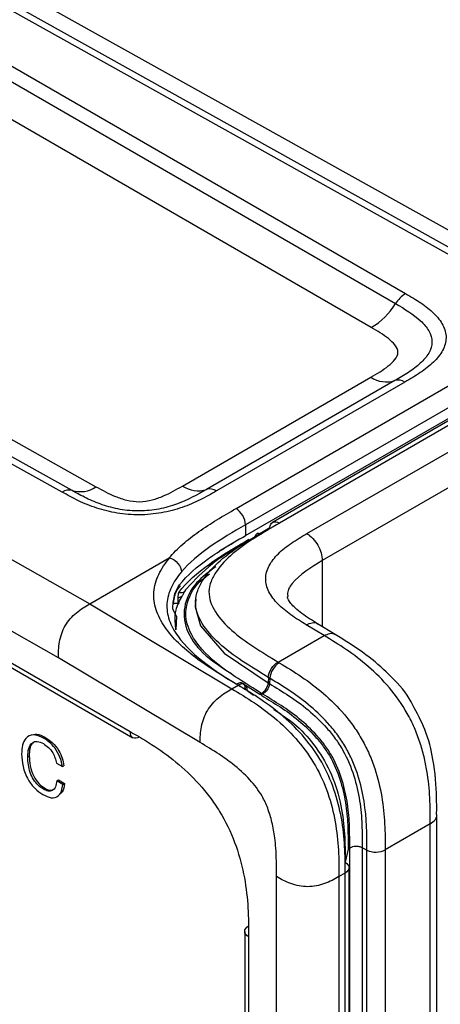
# Model space of a CAD drawing. Units: millimetres. Extents: x 17 to 410, y 7 to 290.
# Drawn here: x 348 to 353, y 85 to 96 of the extents above; entities that cross this region are included whole.
import ezdxf

# ---------------------------------------------------------------- set-up
doc = ezdxf.new("R2010")
doc.units = ezdxf.units.MM

msp = doc.modelspace()

# ---------------------------------------------------------------- linework, layer by layer
at = {"color": 7, "linetype": 'Continuous', "lineweight": 25}
for p, q in [((350.3703, 90.6826), (387.2847, 111.9928)), ((342.5617, 99.5378), (353.3118, 93.5467)), ((352.9267, 93.4852), (342.1747, 99.4774)), ((353.0399, 93.5033), (342.288, 99.4955)), ((341.7293, 99.2202), (352.2952, 93.1207)), ((341.6147, 99.1068), (352.1807, 93.0072)), ((351.9058, 92.735), (341.3417, 98.8335)), ((334.3798, 97.7293), (348.7095, 89.6014)), ((348.3544, 88.9899), (334.0293, 97.1152)), ((348.3953, 90.8693), (337.6433, 96.8615)), ((348.5085, 90.8874), (337.7566, 96.8795)), ((338.0303, 96.9219), (348.7804, 90.9308)), ((334.7088, 96.4999), (349.1691, 88.1521)), ((334.7398, 96.4312), (349.2002, 88.0834)), ((358.3733, 95.0566), (350.4773, 90.4983)), ((358.6288, 95.0547), (350.7845, 90.5263)), ((358.7056, 95.0462), (350.8624, 90.5184)), ((350.4773, 90.3755), (355.2854, 93.1512)), ((349.7621, 90.9382), (351.9015, 92.1732)), ((352.174, 92.1339), (350.0346, 90.8989)), ((352.2875, 92.1175), (350.1482, 90.8825)), ((351.1751, 90.3981), (353.327, 91.6404)), ((353.5007, 91.336), (351.3488, 90.0938)), ((350.4773, 90.4983), (350.4773, 90.3755)), ((350.7532, 90.4661), (350.7532, 90.4661)), ((350.4078, 90.334), (350.1836, 90.1994)), ((348.7095, 89.6014), (349.6115, 90.1221)), ((351.3488, 90.0938), (351.3488, 89.3426)), ((349.7214, 89.7321), (349.7214, 89.7321)), ((348.7095, 89.6014), (350.3221, 88.6379)), ((349.7228, 89.6041), (349.6602, 89.6042)), ((349.9129, 89.6532), (349.908, 89.5945)), ((349.6956, 89.4627), (349.6537, 89.5428)), ((349.6956, 89.4627), (349.6865, 89.3068)), ((351.3687, 89.2421), (351.1675, 89.3644)), ((351.4958, 89.253), (351.2942, 89.3758)), ((350.847, 88.941), (351.3687, 89.2421)), ((349.9624, 88.0292), (348.3544, 88.9899)), ((350.847, 88.941), (350.8604, 88.9329)), ((350.3928, 88.6788), (350.373, 88.6906)), ((350.4679, 88.6861), (350.4481, 88.6979)), ((350.4679, 88.6861), (350.6401, 88.5762)), ((350.7393, 88.7651), (350.7354, 88.7055)), ((350.7354, 88.7055), (350.7497, 88.697)), ((350.7529, 88.757), (350.7492, 88.6974)), ((350.7497, 88.697), (350.7492, 88.6974)), ((350.3221, 88.6379), (350.3928, 88.6788)), ((350.497, 88.6186), (350.5701, 88.5662)), ((350.6596, 88.5862), (350.6401, 88.5762)), ((350.6401, 88.5762), (350.6538, 88.568)), ((350.6734, 88.578), (350.6538, 88.568)), ((350.6734, 88.578), (350.6596, 88.5863)), ((348.1838, 88.0795), (348.2015, 88.0897)), ((348.005, 87.865), (348.0226, 87.8752)), ((348.3304, 87.7951), (348.3993, 87.7553)), ((348.3993, 87.7553), (348.4169, 87.7655)), ((348.3356, 87.594), (348.3532, 87.6042)), ((348.4044, 87.5542), (348.3356, 87.594)), ((348.3532, 87.6042), (348.4221, 87.5644)), ((348.1839, 87.4988), (348.2016, 87.509)), ((348.4044, 87.5542), (348.4221, 87.5644)), ((352.6487, 41.1228), (352.6487, 87.2083)), ((352.5754, 87.1063), (352.0628, 86.8103)), ((352.5754, 41.0208), (352.5754, 87.1063)), ((351.6434, 86.8183), (351.6086, 86.6706)), ((351.6619, 86.8302), (351.6434, 86.8183)), ((351.6619, 40.7448), (351.6619, 86.8302)), ((351.8032, 86.8347), (351.8031, 86.8353)), ((351.8031, 86.8353), (351.8031, 40.7486)), ((351.8567, 86.807), (351.8032, 86.8347)), ((351.8567, 40.7216), (351.8567, 86.807)), ((352.0628, 86.8103), (352.0628, 40.7249)), ((351.6526, 40.5408), (351.6526, 86.6094)), ((350.8308, 40.4388), (350.8308, 86.5073)), ((351.6086, 86.5481), (351.5379, 86.5073)), ((351.5379, 86.5073), (351.5379, 40.4388)), ((351.6086, 40.4796), (351.6086, 86.5481)), ((350.4687, 85.8863), (350.4687, 41.5482)), ((350.5126, 85.8251), (350.5126, 41.4869))]:
    msp.add_line(p, q, dxfattribs=at)
at = {"color": 7, "linetype": 'Continuous', "lineweight": 25, "flags": 128}
for points in [[(349.7228, 89.6041), (349.7212, 89.6048), (349.7117, 89.6082)], [(349.9129, 89.6532), (349.9064, 89.5666), (349.9654, 89.3504), (350.2351, 89.0413), (350.7354, 88.7056), (350.7354, 88.7055), (350.7354, 88.7055)]]:
    msp.add_lwpolyline(points, dxfattribs=at)
at = {"color": 7, "linetype": 'Continuous', "lineweight": 25}
for centre, radius, start, end in [((352.4745, 92.825), 0.3458, 121.24302, 148.20095), ((351.4753, 93.4446), 0.8299, 301.24302, 328.20095), ((352.0783, 92.4351), 0.316, 235.97284, 287.6185), ((352.2138, 92.0084), 0.1317, 55.97284, 107.6185), ((348.5996, 91.19), 0.316, 253.24529, 304.89406), ((349.939, 91.2001), 0.316, 235.97284, 287.6185), ((348.4706, 90.7613), 0.1317, 73.24529, 124.89406), ((350.0745, 90.7734), 0.1317, 55.97284, 107.6185), ((349.7059, 89.7561), 0.0834, 274.54762, 313.35907), ((349.7435, 89.8091), 0.0802, 253.98853, 305.15995), ((350.9882, 88.734), 0.2364, 122.73025, 174.4261)]:
    msp.add_arc(centre, radius, start, end, dxfattribs=at)
for points, knots in [([(352.2952, 93.1207), (352.3549, 93.0862), (352.4143, 93.0514), (352.5228, 92.9775), (352.5723, 92.9386), (352.6575, 92.855), (352.693, 92.8101), (352.7415, 92.7172), (352.7546, 92.6682), (352.7537, 92.5717), (352.7399, 92.5229), (352.6898, 92.4297), (352.6543, 92.3855), (352.5672, 92.3008), (352.5167, 92.2615), (352.4072, 92.1871), (352.3476, 92.1522), (352.2875, 92.1175)], [0, 0, 0, 0, 0.125, 0.125, 0.25, 0.25, 0.375, 0.375, 0.5, 0.5, 0.625, 0.625, 0.75, 0.75, 0.875, 0.875, 1, 1, 1, 1]), ([(352.1807, 93.0072), (352.2848, 92.9471), (352.3862, 92.8857), (352.5024, 92.7771), (352.5352, 92.7384), (352.5808, 92.6576), (352.5936, 92.6146), (352.5933, 92.53), (352.5801, 92.487), (352.5335, 92.4057), (352.5001, 92.3666), (352.4219, 92.2938), (352.3769, 92.2599), (352.2795, 92.1951), (352.2268, 92.1644), (352.174, 92.1339)], [0, 0, 0, 0, 0.25, 0.25, 0.375, 0.375, 0.5, 0.5, 0.625, 0.625, 0.75, 0.75, 0.875, 0.875, 1, 1, 1, 1]), ([(351.9015, 92.1732), (351.9713, 92.2135), (352.041, 92.2539), (352.1278, 92.3229), (352.1541, 92.3475), (352.194, 92.3995), (352.2078, 92.4277), (352.2076, 92.4843), (352.1937, 92.5122), (352.1536, 92.5643), (352.1278, 92.5882), (352.0428, 92.6557), (351.9744, 92.6954), (351.9058, 92.735)], [0, 0, 0, 0, 0.25, 0.25, 0.375, 0.375, 0.5, 0.5, 0.625, 0.625, 0.75, 0.75, 1, 1, 1, 1]), ([(348.7804, 90.9308), (348.8508, 90.8915), (348.9213, 90.8524), (349.0419, 90.8039), (349.0849, 90.7893), (349.1758, 90.7674), (349.225, 90.7599), (349.324, 90.7611), (349.3728, 90.7695), (349.4637, 90.7934), (349.5055, 90.8085), (349.6235, 90.8583), (349.6929, 90.8982), (349.7621, 90.9382)], [0, 0, 0, 0, 0.25, 0.25, 0.375, 0.375, 0.5, 0.5, 0.625, 0.625, 0.75, 0.75, 1, 1, 1, 1]), ([(350.1482, 90.8825), (350.0879, 90.8477), (350.0271, 90.8131), (349.8979, 90.7497), (349.8299, 90.7207), (349.6838, 90.6705), (349.6055, 90.6494), (349.4431, 90.62), (349.3574, 90.6117), (349.1888, 90.6105), (349.1036, 90.6175), (348.9406, 90.6446), (348.8634, 90.6641), (348.7154, 90.7125), (348.6467, 90.7407), (348.5169, 90.8021), (348.4559, 90.8355), (348.3953, 90.8693)], [0, 0, 0, 0, 0.125, 0.125, 0.25, 0.25, 0.375, 0.375, 0.5, 0.5, 0.625, 0.625, 0.75, 0.75, 0.875, 0.875, 1, 1, 1, 1]), ([(350.0346, 90.8989), (349.9296, 90.8382), (349.8223, 90.7791), (349.6325, 90.7107), (349.5648, 90.6913), (349.4235, 90.6637), (349.3485, 90.6557), (349.2006, 90.6544), (349.1254, 90.6612), (348.9834, 90.6864), (348.9151, 90.7049), (348.788, 90.7483), (348.7287, 90.7735), (348.6155, 90.8281), (348.5618, 90.8577), (348.5085, 90.8874)], [0, 0, 0, 0, 0.25, 0.25, 0.375, 0.375, 0.5, 0.5, 0.625, 0.625, 0.75, 0.75, 0.875, 0.875, 1, 1, 1, 1]), ([(349.6115, 90.1221), (349.657, 90.1762), (349.7094, 90.2283), (349.8229, 90.3277), (349.8843, 90.3753), (350.0791, 90.5131), (350.224, 90.5981), (350.3703, 90.6826)], [0, 0, 0, 0, 0.25, 0.25, 0.5, 0.5, 1, 1, 1, 1]), ([(350.4773, 90.4983), (350.4773, 90.5306), (350.4657, 90.5693), (350.426, 90.6376), (350.3982, 90.6667), (350.3703, 90.6826)], [0, 0, 0, 0, 0.5, 0.5, 1, 1, 1, 1]), ([(350.4773, 90.4983), (350.3375, 90.4176), (350.1982, 90.3362), (349.9488, 90.1609), (349.8369, 90.0669), (349.7499, 89.9643)], [0, 0, 0, 0, 0.5, 0.5, 1, 1, 1, 1]), ([(350.8624, 90.5184), (350.7711, 90.4625), (350.6764, 90.4084), (350.4957, 90.2955), (350.4102, 90.2359), (350.2602, 90.108), (350.1954, 90.0408), (350.1221, 89.9322), (350.1019, 89.8946), (350.073, 89.8186), (350.0639, 89.78), (350.0607, 89.6617), (350.091, 89.5831), (350.1849, 89.4355), (350.2485, 89.3663), (350.3968, 89.2338), (350.4809, 89.1722), (350.6608, 89.055), (350.7556, 88.9989), (350.847, 88.941)], [0, 0, 0, 0, 0.125, 0.125, 0.25, 0.25, 0.375, 0.375, 0.4375, 0.4375, 0.5, 0.5, 0.625, 0.625, 0.75, 0.75, 0.875, 0.875, 1, 1, 1, 1]), ([(350.7532, 90.4661), (350.7552, 90.4961), (350.7679, 90.5185), (350.808, 90.5377), (350.8354, 90.5341), (350.8624, 90.5184)], [0, 0, 0, 0, 0.5, 0.5, 1, 1, 1, 1]), ([(349.7289, 89.817), (349.8149, 89.9249), (349.9284, 90.0225), (350.186, 90.2061), (350.3314, 90.2913), (350.4773, 90.3755)], [0, 0, 0, 0, 0.5, 0.5, 1, 1, 1, 1]), ([(350.7363, 88.7671), (350.6383, 88.8291), (350.5365, 88.8892), (350.3451, 89.0154), (350.2562, 89.0823), (350.101, 89.2253), (350.035, 89.3), (349.9389, 89.4595), (349.9092, 89.5436), (349.9124, 89.6703), (349.9213, 89.7117), (349.9503, 89.7933), (349.9708, 89.8337), (350.046, 89.9511), (350.1135, 90.0237), (350.2708, 90.1619), (350.3612, 90.2266), (350.5537, 90.3482), (350.6552, 90.406), (350.7532, 90.4661)], [0, 0, 0, 0, 0.125, 0.125, 0.25, 0.25, 0.375, 0.375, 0.5, 0.5, 0.5625, 0.5625, 0.625, 0.625, 0.75, 0.75, 0.875, 0.875, 1, 1, 1, 1]), ([(350.6594, 90.3875), (350.642, 90.399), (350.6241, 90.403), (350.5966, 90.3937), (350.5871, 90.3805), (350.5843, 90.3622)], [0, 0, 0, 0, 0.5, 0.5, 1, 1, 1, 1]), ([(351.1675, 89.3644), (351.1076, 89.4008), (351.0482, 89.4375), (350.939, 89.5155), (350.8886, 89.557), (350.8036, 89.6443), (350.7686, 89.69), (350.7195, 89.7873), (350.7067, 89.8367), (350.7073, 89.937), (350.7212, 89.9869), (350.7711, 90.0819), (350.8074, 90.1278), (350.8936, 90.2128), (350.9439, 90.2525), (351.0546, 90.328), (351.1147, 90.3632), (351.1751, 90.3981)], [0, 0, 0, 0, 0.125, 0.125, 0.25, 0.25, 0.375, 0.375, 0.5, 0.5, 0.625, 0.625, 0.75, 0.75, 0.875, 0.875, 1, 1, 1, 1]), ([(351.1751, 90.3981), (351.2209, 90.3708), (351.2661, 90.3223), (351.3302, 90.2099), (351.3488, 90.1466), (351.3488, 90.0938)], [0, 0, 0, 0, 0.5, 0.5, 1, 1, 1, 1]), ([(349.7214, 89.7321), (349.8101, 89.8479), (349.9301, 89.9538), (350.2049, 90.1521), (350.3598, 90.2431), (350.5158, 90.3331)], [0, 0, 0, 0, 0.5, 0.5, 1, 1, 1, 1]), ([(350.5158, 90.3331), (350.47, 90.2952), (350.3205, 90.2082), (350.0528, 90.0344), (349.9003, 89.8722), (349.8101, 89.7763)], [0, 0, 0, 0, 0.2050615, 0.5299787, 1, 1, 1, 1]), ([(350.373, 88.6906), (350.2114, 88.7872), (350.0515, 88.8846), (349.8413, 89.0445), (349.7757, 89.0999), (349.6571, 89.2165), (349.6041, 89.2777), (349.518, 89.4032), (349.4843, 89.4682), (349.4416, 89.6022), (349.4334, 89.6691), (349.4439, 89.8027), (349.4629, 89.8701), (349.5243, 90.0001), (349.5665, 90.0633), (349.6172, 90.1239)], [0, 0, 0, 0, 0.25, 0.25, 0.375, 0.375, 0.5, 0.5, 0.625, 0.625, 0.75, 0.75, 0.875, 0.875, 1, 1, 1, 1]), ([(349.6172, 90.1239), (349.6171, 90.124), (349.6169, 90.124), (349.6167, 90.124), (349.6165, 90.124), (349.6163, 90.124), (349.6161, 90.124), (349.6158, 90.1239), (349.6154, 90.1239), (349.6151, 90.1238), (349.6139, 90.1234), (349.6129, 90.1229), (349.6119, 90.1223), (349.6118, 90.1223), (349.6117, 90.1222), (349.6115, 90.1221)], [0, 0, 0, 0, 0.000000942523, 0.000000942523, 0.000000942523, 0.000002185935, 0.000002185935, 0.000002185935, 0.000004494777, 0.000004494777, 0.000004494777, 0.000012631434, 0.000012631434, 0.000012631434, 0.000013679167, 0.000013679167, 0.000013679167, 0.000013679167]), ([(349.6172, 90.1239), (349.6525, 90.1135), (349.6867, 90.0904), (349.7356, 90.0316), (349.7499, 89.9959), (349.7499, 89.9643)], [0, 0, 0, 0, 0.5, 0.5, 1, 1, 1, 1]), ([(351.3488, 90.0938), (351.2202, 90.0136), (351.0414, 89.902), (350.9459, 89.7425), (350.9575, 89.6926), (350.9567, 89.6854)], [0, 0, 0, 0, 0.69007697, 0.95961303, 1, 1, 1, 1]), ([(349.7499, 89.9643), (349.7033, 89.9084), (349.6646, 89.8507), (349.6079, 89.7303), (349.5903, 89.6674), (349.5821, 89.5428), (349.5911, 89.4804), (349.6338, 89.3556), (349.6666, 89.2956), (349.791, 89.1211), (349.9086, 89.0123), (350.1755, 88.8121), (350.3258, 88.7209), (350.4773, 88.6304)], [0, 0, 0, 0, 0.125, 0.125, 0.25, 0.25, 0.375, 0.375, 0.5, 0.5, 0.75, 0.75, 1, 1, 1, 1]), ([(350.1422, 90.0231), (350.0627, 89.9641), (349.8951, 89.8398), (349.7654, 89.5907), (349.7849, 89.3102), (349.9743, 89.0307), (350.2021, 88.8846), (350.3182, 88.8101)], [0, 0, 0, 0, 0.1673155, 0.3523857, 0.566794, 0.7793411, 1, 1, 1, 1]), ([(350.6596, 88.5862), (350.6596, 88.5862), (350.4836, 88.6979), (350.1509, 88.8933), (349.861, 89.2107), (349.7889, 89.4429), (349.8188, 89.6455), (349.8919, 89.8088), (350.0302, 89.9136), (350.07, 89.9438)], [0, 0, 0, 0, 0.0000111, 0.2931947, 0.5291879, 0.6831536, 0.7411783, 0.9254242, 1, 1, 1, 1]), ([(349.6537, 89.5428), (349.6537, 89.5653), (349.6544, 89.5892), (349.6599, 89.6414), (349.6647, 89.6692), (349.6782, 89.7214), (349.687, 89.7459), (349.7067, 89.7867), (349.7175, 89.8027), (349.7289, 89.817)], [0, 0, 0, 0, 0.25, 0.25, 0.5, 0.5, 0.75, 0.75, 1, 1, 1, 1]), ([(349.6602, 89.6042), (349.6597, 89.592), (349.6596, 89.613), (349.6653, 89.6526), (349.6744, 89.6937), (349.6867, 89.7296), (349.7015, 89.7596), (349.7164, 89.7795), (349.7323, 89.7982), (349.7399, 89.8073)], [0, 0, 0, 0, 0.1094171, 0.25100861, 0.37708847, 0.50780587, 0.64760822, 0.82998229, 1, 1, 1, 1]), ([(349.6865, 89.3068), (349.6868, 89.3522), (349.6551, 89.5006), (349.7329, 89.6411), (349.7631, 89.6955)], [0, 0, 0, 0, 0.6122464, 1, 1, 1, 1]), ([(348.3544, 88.9899), (348.3543, 89.0471), (348.3553, 89.1069), (348.378, 89.2331), (348.3993, 89.297), (348.4647, 89.4097), (348.5095, 89.46), (348.6079, 89.5424), (348.6595, 89.573), (348.7095, 89.6014)], [0, 0, 0, 0, 0.25, 0.25, 0.5, 0.5, 0.75, 0.75, 1, 1, 1, 1]), ([(349.7228, 89.6041), (349.7142, 89.5933), (349.7119, 89.5993), (349.7118, 89.6056), (349.7117, 89.6082)], [0, 0, 0, 0, 0.5931095, 1, 1, 1, 1]), ([(351.2942, 89.3758), (351.2346, 89.4136), (351.106, 89.4903), (350.9794, 89.6115), (350.9516, 89.669), (350.9558, 89.6823), (350.9567, 89.6854)], [0, 0, 0, 0, 0.30719871, 0.6214609, 0.90991343, 1, 1, 1, 1]), ([(351.1675, 89.3644), (351.1903, 89.374), (351.2358, 89.393), (351.2806, 89.3909), (351.2934, 89.3758), (351.2942, 89.3758)], [0, 0, 0, 0, 0.4920155, 0.984031, 1, 1, 1, 1]), ([(351.3687, 89.2421), (351.3915, 89.2517), (351.4371, 89.2707), (351.482, 89.2685), (351.4949, 89.2532), (351.4958, 89.253)], [0, 0, 0, 0, 0.48961856, 0.97923712, 1, 1, 1, 1]), ([(352.3734, 88.4588), (352.3683, 88.4693), (352.3112, 88.5874), (352.1361, 88.7772), (351.87, 89.018), (351.6477, 89.161), (351.5205, 89.2381), (351.4958, 89.253)], [0, 0, 0, 0, 0.0267385, 0.3008788, 0.5837149, 0.9193589, 1, 1, 1, 1]), ([(352.5754, 87.1063), (352.5754, 87.2036), (352.5751, 87.3011), (352.5646, 87.5004), (352.5546, 87.6021), (352.5281, 87.7597), (352.5173, 87.8131), (352.4909, 87.9219), (352.4751, 87.9774), (352.4388, 88.0873), (352.418, 88.142), (352.3706, 88.251), (352.3434, 88.3058), (352.2549, 88.4634), (352.1865, 88.56), (352.0346, 88.7393), (351.9551, 88.8178), (351.7912, 88.9601), (351.7068, 89.0237), (351.5381, 89.1389), (351.4534, 89.1907), (351.3687, 89.2421)], [0, 0, 0, 0, 0.125, 0.125, 0.25, 0.25, 0.3125, 0.3125, 0.375, 0.375, 0.4375, 0.4375, 0.5, 0.5, 0.625, 0.625, 0.75, 0.75, 0.875, 0.875, 1, 1, 1, 1]), ([(350.7363, 88.7671), (350.7383, 88.7985), (350.7511, 88.835), (350.7918, 88.8989), (350.8194, 88.926), (350.847, 88.941)], [0, 0, 0, 0, 0.5, 0.5, 1, 1, 1, 1]), ([(350.8604, 88.9329), (350.945, 88.8826), (351.0292, 88.8314), (351.1971, 88.7174), (351.2812, 88.6543), (351.4445, 88.5132), (351.5244, 88.4346), (351.6371, 88.302), (351.673, 88.2559), (351.7409, 88.1591), (351.7732, 88.108), (351.8316, 88.0041), (351.8578, 87.9512), (351.9049, 87.8437), (351.9259, 87.7886), (351.9802, 87.6254), (352.0056, 87.5186), (352.0417, 87.3075), (352.0519, 87.2046), (352.0626, 87.005), (352.0629, 86.9076), (352.0628, 86.8103)], [0, 0, 0, 0, 0.125, 0.125, 0.25, 0.25, 0.375, 0.375, 0.4375, 0.4375, 0.5, 0.5, 0.5625, 0.5625, 0.625, 0.625, 0.75, 0.75, 0.875, 0.875, 1, 1, 1, 1]), ([(350.448, 88.6977), (350.4478, 88.6979), (350.4402, 88.7069), (350.4137, 88.7079), (350.3866, 88.6963), (350.373, 88.6906)], [0, 0, 0, 0, 0.01057371, 0.50528686, 1, 1, 1, 1]), ([(350.4677, 88.6859), (350.4676, 88.6861), (350.46, 88.6951), (350.4335, 88.6961), (350.4063, 88.6845), (350.3928, 88.6788)], [0, 0, 0, 0, 0.0105737, 0.5052869, 1, 1, 1, 1]), ([(350.4773, 88.6304), (350.4761, 88.6456), (350.4737, 88.6758), (350.4565, 88.6905), (350.448, 88.6977)], [0, 0, 0, 0, 0.5054011, 1, 1, 1, 1]), ([(350.497, 88.6186), (350.4958, 88.6339), (350.4935, 88.664), (350.4762, 88.6787), (350.4677, 88.6859)], [0, 0, 0, 0, 0.50540108, 1, 1, 1, 1]), ([(350.6596, 88.5863), (350.6783, 88.5956), (350.6974, 88.6139), (350.7255, 88.658), (350.7344, 88.6836), (350.7354, 88.7055)], [0, 0, 0, 0, 0.5, 0.5, 1, 1, 1, 1]), ([(350.7497, 88.697), (350.7487, 88.6921), (350.7486, 88.6859), (350.7461, 88.6744), (350.7444, 88.6684), (350.738, 88.6507), (350.7321, 88.6388), (350.7109, 88.606), (350.692, 88.5876), (350.6734, 88.578)], [0, 0, 0, 0, 0.125, 0.125, 0.25, 0.25, 0.5, 0.5, 1, 1, 1, 1]), ([(350.7492, 88.6974), (350.8226, 88.6507), (350.897, 88.6066), (351.0441, 88.5107), (351.1171, 88.458), (351.2611, 88.3374), (351.3333, 88.2688), (351.4341, 88.1543), (351.4664, 88.1142), (351.5281, 88.0295), (351.5576, 87.9848), (351.6367, 87.8453), (351.6758, 87.7479), (351.7369, 87.5551), (351.758, 87.4607), (351.7874, 87.2746), (351.7952, 87.1839), (351.8, 87.052), (351.8007, 87.0085), (351.8018, 86.9217), (351.8022, 86.8777), (351.8032, 86.8347)], [0, 0, 0, 0, 0.125, 0.125, 0.25, 0.25, 0.375, 0.375, 0.4375, 0.4375, 0.5, 0.5, 0.625, 0.625, 0.75, 0.75, 0.875, 0.875, 0.9375, 0.9375, 1, 1, 1, 1]), ([(351.8567, 86.807), (351.8569, 86.9866), (351.8547, 87.1673), (351.8079, 87.459), (351.7857, 87.5574), (351.7375, 87.7076), (351.7186, 87.7586), (351.6759, 87.8581), (351.652, 87.907), (351.5982, 88.0029), (351.5683, 88.0501), (351.5051, 88.1389), (351.4717, 88.1812), (351.3667, 88.3024), (351.2927, 88.3735), (351.1415, 88.5019), (351.0638, 88.5592), (350.9088, 88.6634), (350.8306, 88.7108), (350.7529, 88.757)], [0, 0, 0, 0, 0.25, 0.25, 0.375, 0.375, 0.4375, 0.4375, 0.5, 0.5, 0.5625, 0.5625, 0.625, 0.625, 0.75, 0.75, 0.875, 0.875, 1, 1, 1, 1]), ([(349.9624, 88.0292), (349.9632, 88.0859), (349.9651, 88.1452), (349.9896, 88.2703), (350.0117, 88.3337), (350.078, 88.4459), (350.123, 88.496), (350.2212, 88.5786), (350.2725, 88.6093), (350.3221, 88.6379)], [0, 0, 0, 0, 0.25, 0.25, 0.5, 0.5, 0.75, 0.75, 1, 1, 1, 1]), ([(350.3221, 88.6379), (350.4075, 88.5869), (350.4934, 88.5353), (350.6667, 88.4185), (350.7538, 88.3535), (350.9222, 88.208), (351.0031, 88.1276), (351.1501, 87.9541), (351.2158, 87.8612), (351.3277, 87.6651), (351.3742, 87.5614), (351.4483, 87.3474), (351.476, 87.2373), (351.515, 87.0197), (351.5262, 86.9123), (351.5377, 86.7054), (351.5379, 86.606), (351.5379, 86.5073)], [0, 0, 0, 0, 0.125, 0.125, 0.25, 0.25, 0.375, 0.375, 0.5, 0.5, 0.625, 0.625, 0.75, 0.75, 0.875, 0.875, 1, 1, 1, 1]), ([(351.6086, 86.5481), (351.6086, 86.6468), (351.6084, 86.7462), (351.5969, 86.9532), (351.5857, 87.0605), (351.5468, 87.2782), (351.519, 87.3882), (351.4449, 87.6023), (351.3985, 87.706), (351.2866, 87.902), (351.2208, 87.995), (351.0738, 88.1684), (350.9929, 88.2488), (350.8246, 88.3943), (350.7374, 88.4593), (350.5641, 88.5761), (350.4782, 88.6277), (350.3928, 88.6788)], [0, 0, 0, 0, 0.125, 0.125, 0.25, 0.25, 0.375, 0.375, 0.5, 0.5, 0.625, 0.625, 0.75, 0.75, 0.875, 0.875, 1, 1, 1, 1]), ([(351.6619, 86.8302), (351.66, 86.9124), (351.6604, 86.9935), (351.6549, 87.1588), (351.6484, 87.2439), (351.6222, 87.4188), (351.6031, 87.5076), (351.5475, 87.6889), (351.5116, 87.781), (351.4371, 87.9125), (351.4091, 87.9545), (351.3505, 88.0339), (351.3199, 88.0713), (351.2242, 88.1783), (351.156, 88.2418), (351.0201, 88.3538), (350.9513, 88.4028), (350.8126, 88.4924), (350.7436, 88.5334), (350.6734, 88.578)], [0, 0, 0, 0, 0.125, 0.125, 0.25, 0.25, 0.375, 0.375, 0.5, 0.5, 0.5625, 0.5625, 0.625, 0.625, 0.75, 0.75, 0.875, 0.875, 1, 1, 1, 1]), ([(350.6538, 88.568), (350.6538, 88.568), (350.6539, 88.568), (350.6539, 88.568), (350.6563, 88.5664), (350.6588, 88.5648), (350.6613, 88.5632)], [-0.00000006, -0.00000006, -0.00000006, -0.00000006, 0, 0, 0, 0.000021122694, 0.000021122694, 0.000021122694, 0.000021122694]), ([(350.6613, 88.5632), (350.7311, 88.5191), (350.8012, 88.4774), (350.9406, 88.3867), (351.0102, 88.3366), (351.1474, 88.222), (351.214, 88.1589), (351.3092, 88.0508), (351.3396, 88.013), (351.397, 87.9338), (351.4243, 87.8918), (351.4964, 87.7615), (351.5315, 87.6703), (351.5859, 87.4903), (351.6046, 87.4023), (351.6302, 87.2288), (351.6366, 87.1445), (351.6419, 86.9804), (351.6416, 86.9), (351.6434, 86.8183)], [0, 0, 0, 0, 0.125, 0.125, 0.25, 0.25, 0.375, 0.375, 0.4375, 0.4375, 0.5, 0.5, 0.625, 0.625, 0.75, 0.75, 0.875, 0.875, 1, 1, 1, 1]), ([(350.7969, 88.4038), (350.8849, 88.3478), (351.0552, 88.2393), (351.288, 87.9757), (351.4721, 87.6543), (351.5686, 87.3127), (351.608, 86.9818), (351.6084, 86.7765), (351.6086, 86.6706)], [0, 0, 0, 0, 0.1677909, 0.324836, 0.4834828, 0.6593909, 0.8243486, 1, 1, 1, 1]), ([(352.6474, 87.2103), (352.6478, 87.2737), (352.6489, 87.4712), (352.6227, 87.7931), (352.5347, 88.1622), (352.4244, 88.365), (352.3734, 88.4588)], [0, 0, 0, 0, 0.1651133, 0.5140709, 0.7752926, 1, 1, 1, 1]), ([(349.1691, 88.1521), (349.2618, 88.0986), (349.3545, 88.0446), (349.5387, 87.9232), (349.6304, 87.8562), (349.812, 87.7018), (349.8996, 87.6166), (350.0237, 87.4727), (350.0642, 87.4215), (350.1399, 87.3157), (350.1752, 87.2611), (350.2734, 87.0918), (350.3282, 86.9705), (350.4123, 86.7316), (350.4431, 86.611), (350.4862, 86.3773), (350.4989, 86.2629), (350.5122, 86.0406), (350.5126, 85.9327), (350.5126, 85.8251)], [0, 0, 0, 0, 0.125, 0.125, 0.25, 0.25, 0.375, 0.375, 0.4375, 0.4375, 0.5, 0.5, 0.625, 0.625, 0.75, 0.75, 0.875, 0.875, 1, 1, 1, 1]), ([(348.1838, 88.0795), (348.1442, 88.0972), (348.0651, 88.1327), (347.9816, 88.0881), (347.9421, 88.0023), (347.9381, 87.9332), (347.9361, 87.8987)], [0, 0, 0, 0, 0.2793101, 0.5582003, 0.7789274, 1, 1, 1, 1]), ([(348.005, 87.865), (348.007, 87.8982), (348.0111, 87.9645), (348.0493, 88.0305), (348.1125, 88.05), (348.1596, 88.0275), (348.1832, 88.0162)], [0, 0, 0, 0, 0.2808449, 0.5603979, 0.7800038, 1, 1, 1, 1]), ([(348.072, 88.0246), (348.0657, 88.0212), (348.0256, 87.9998), (348.024, 87.9322), (348.0226, 87.8752)], [0, 0, 0, 0, 0.1576134, 1, 1, 1, 1]), ([(348.075, 88.1189), (348.0865, 88.122), (348.1233, 88.1316), (348.1697, 88.1068), (348.2015, 88.0897)], [0, 0, 0, 0, 0.3144955, 1, 1, 1, 1]), ([(348.1832, 88.0162), (348.2025, 88.0033), (348.241, 87.9773), (348.2886, 87.9168), (348.3186, 87.8527), (348.3265, 87.8143), (348.3304, 87.7951)], [0, 0, 0, 0, 0.280164, 0.5594648, 0.7795151, 1, 1, 1, 1]), ([(348.3993, 87.7553), (348.3924, 87.7914), (348.3787, 87.8636), (348.3188, 87.9637), (348.2508, 88.0358), (348.2062, 88.0649), (348.1838, 88.0795)], [0, 0, 0, 0, 0.27957639, 0.55877198, 0.77925152, 1, 1, 1, 1]), ([(348.2015, 88.0897), (348.2299, 88.0706), (348.2867, 88.0325), (348.3571, 87.9444), (348.4025, 87.8497), (348.4121, 87.7936), (348.4169, 87.7655)], [0, 0, 0, 0, 0.2802813, 0.5596979, 0.7797441, 1, 1, 1, 1]), ([(350.8308, 86.5073), (350.8305, 86.5656), (350.8298, 86.6716), (350.8236, 86.8182), (350.8103, 86.9649), (350.7834, 87.1168), (350.7358, 87.2773), (350.6577, 87.4472), (350.5189, 87.6267), (350.3486, 87.7775), (350.1576, 87.9106), (350.0342, 87.9856), (349.9624, 88.0292)], [0, 0, 0, 0, 0.1015964, 0.1850535, 0.2505771, 0.3463757, 0.4287866, 0.5012487, 0.6122417, 0.7504024, 0.854748, 1, 1, 1, 1]), ([(347.9361, 87.8987), (347.9388, 87.8522), (347.9442, 87.7595), (347.9997, 87.615), (348.0862, 87.5), (348.1474, 87.4591), (348.178, 87.4386)], [0, 0, 0, 0, 0.2807191, 0.5598758, 0.7797531, 1, 1, 1, 1]), ([(348.1839, 87.4988), (348.1635, 87.5124), (348.1226, 87.5394), (348.0689, 87.6083), (348.0145, 87.7228), (348.0089, 87.8064), (348.005, 87.865)], [0, 0, 0, 0, 0.1872101, 0.3740588, 0.5610417, 1, 1, 1, 1]), ([(348.0226, 87.8752), (348.0244, 87.8389), (348.028, 87.7666), (348.0645, 87.6537), (348.1292, 87.5584), (348.1775, 87.5255), (348.2016, 87.509)], [0, 0, 0, 0, 0.2809771, 0.5604457, 0.7800417, 1, 1, 1, 1]), ([(348.3356, 87.594), (348.3323, 87.5697), (348.3259, 87.5211), (348.2891, 87.4796), (348.2378, 87.4726), (348.2019, 87.4901), (348.1839, 87.4988)], [0, 0, 0, 0, 0.2804949, 0.5597252, 0.7797016, 1, 1, 1, 1]), ([(348.178, 87.4386), (348.2106, 87.4227), (348.2757, 87.3908), (348.3515, 87.4122), (348.3923, 87.474), (348.4004, 87.5275), (348.4044, 87.5542)], [0, 0, 0, 0, 0.2801295, 0.5588665, 0.7791943, 1, 1, 1, 1]), ([(348.2016, 87.509), (348.2251, 87.4975), (348.2646, 87.4782), (348.2921, 87.4943), (348.3032, 87.5007)], [0, 0, 0, 0, 0.5958584, 1, 1, 1, 1]), ([(348.4221, 87.5644), (348.4179, 87.5286), (348.4116, 87.4749), (348.379, 87.4512), (348.3681, 87.4433)], [0, 0, 0, 0, 0.66596055, 1, 1, 1, 1]), ([(352.5754, 87.1063), (352.595, 87.121), (352.6342, 87.1504), (352.6548, 87.1903), (352.6481, 87.2095), (352.6474, 87.2103)], [0, 0, 0, 0, 0.4881334, 0.9762668, 1, 1, 1, 1]), ([(351.8031, 86.8353), (351.7983, 86.8373), (351.793, 86.8401), (351.7817, 86.8439), (351.7758, 86.8455), (351.7572, 86.8491), (351.744, 86.8501), (351.7049, 86.8486), (351.6795, 86.8416), (351.6619, 86.8302)], [0, 0, 0, 0, 0.125, 0.125, 0.25, 0.25, 0.5, 0.5, 1, 1, 1, 1]), ([(351.8567, 86.807), (351.8849, 86.7926), (351.923, 86.7845), (351.9988, 86.7856), (352.036, 86.7948), (352.0628, 86.8102)], [0, 0, 0, 0, 0.5, 0.5, 1, 1, 1, 1]), ([(351.5379, 86.5073), (351.4884, 86.4787), (351.4361, 86.4497), (351.3155, 86.4064), (351.2495, 86.3929), (351.1192, 86.3929), (351.0532, 86.4064), (350.9327, 86.4497), (350.8804, 86.4787), (350.8308, 86.5073)], [0, 0, 0, 0, 0.25, 0.25, 0.5, 0.5, 0.75, 0.75, 1, 1, 1, 1]), ([(350.5126, 85.8251), (350.4848, 85.8411), (350.4687, 85.8637), (350.4687, 85.909), (350.4848, 85.9315), (350.5126, 85.9476)], [0, 0, 0, 0, 0.5, 0.5, 1, 1, 1, 1])]:
    msp.add_open_spline(points, degree=3, knots=knots, dxfattribs=at)
for points in [[(349.7125, 89.673), (349.7134, 89.6967), (349.7183, 89.717), (349.7214, 89.7321)], [(349.8101, 89.7763), (349.7935, 89.7544), (349.7764, 89.728), (349.7631, 89.6955)], [(349.7117, 89.6082), (349.7117, 89.6307), (349.7117, 89.6531), (349.7125, 89.673)], [(350.7529, 88.757), (350.7484, 88.7597), (350.7439, 88.7624), (350.7393, 88.7651)], [(349.2002, 88.0834), (349.1805, 88.0948), (349.1691, 88.1201), (349.1691, 88.1521)], [(349.2752, 88.0909), (349.2474, 88.0748), (349.2198, 88.0721), (349.2002, 88.0834)], [(351.6086, 86.6706), (351.6364, 86.6546), (351.6526, 86.632), (351.6526, 86.6094)], [(351.6526, 86.6094), (351.6526, 86.5867), (351.6364, 86.5642), (351.6086, 86.5481)]]:
    msp.add_open_spline(points, degree=3, dxfattribs=at)

doc.saveas('drawing.dxf')
